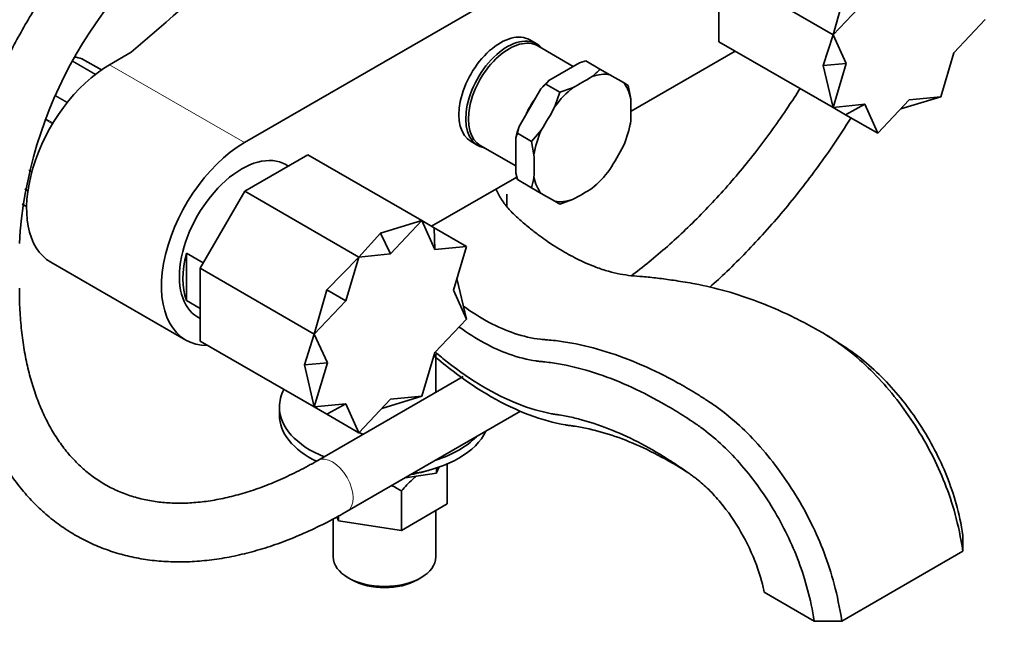
# Model space of a CAD drawing. Units: millimetres. Extents: x 0 to 1478, y 0 to 1758.
# Drawn here: x 1089 to 1290, y 211 to 339 of the extents above; entities that cross this region are included whole.
import ezdxf
from ezdxf import colors
from ezdxf.entities.mleader import LeaderData, LeaderLine
from ezdxf.math import Vec2, Vec3

# ---------------------------------------------------------------- set-up
doc = ezdxf.new("R2010")
doc.units = ezdxf.units.MM
doc.layers.add('DV6_Défaut', color=7, linetype='Continuous')
doc.layers.add('Défaut', color=7, linetype='Continuous')

# ---------------------------------------------------------------- blocks, each defined once
blk = doc.blocks.new('_DOT')
at = {"color": 0}
blk.add_line((0, 0), (-1, 0), dxfattribs=at)
at = {"color": 0, "const_width": 0.333}
blk.add_lwpolyline([(-0.1665, 0, 1), (0.1665, 0, 1)], format="xyb", close=True, dxfattribs=at)
blk = doc.blocks.new('SE5')
at = {"layer": 'DV6_Défaut', "color": 7, "linetype": 'Continuous', "lineweight": 35}
for p, q in [((1134.97, 314), (1239.62, 374.42)), ((1255.32, 336.05), (1231.98, 349.53)), ((1231.98, 334.64), (1231.98, 349.53)), ((1255.32, 336.05), (1257.84, 345.12)), ((1261.77, 342.85), (1255.32, 336.05)), ((1279.97, 332.34), (1286.43, 339.14)), ((1194.71, 334.19), (1193.29, 335)), ((1255.32, 321.17), (1231.98, 334.64)), ((1255.32, 336.05), (1253.29, 329.78)), ((1258, 330.16), (1255.32, 336.05)), ((1111.82, 332.48), (1107.39, 329.92)), ((1202.19, 329.58), (1194.94, 333.77)), ((1235.3, 332.73), (1214, 320.43)), ((1279.97, 332.34), (1277.32, 323.35)), ((1105.72, 328.86), (1101.86, 331.09)), ((1203.47, 330.32), (1197.2, 326.7)), ((1203.47, 330.32), (1204.77, 330.69)), ((1207.65, 329.03), (1204.77, 330.69)), ((1253.29, 329.78), (1258, 330.16)), ((1258, 330.16), (1255.32, 321.17)), ((1209.64, 327.87), (1207.65, 329.03)), ((1255.32, 321.17), (1253.29, 329.78)), ((1196.57, 325.95), (1197.2, 326.7)), ((1209.64, 327.87), (1212.45, 326.26)), ((1213.45, 325.68), (1212.45, 326.26)), ((1195.55, 324.96), (1191.12, 317.28)), ((1195.55, 324.96), (1196.57, 325.95)), ((1199.45, 324.29), (1196.57, 325.95)), ((1199.45, 324.29), (1198.45, 321.41)), ((1202.06, 325.23), (1199.45, 324.29)), ((1213.95, 322.94), (1213.45, 325.68)), ((1270.87, 322.73), (1264.43, 315.91)), ((1277.32, 323.35), (1269.13, 320.89)), ((1270.87, 322.73), (1277.32, 323.35)), ((1261.77, 321.83), (1255.32, 321.17)), ((1255.32, 321.17), (1257.84, 319.71)), ((1257.84, 319.71), (1261.77, 321.83)), ((1261.77, 321.83), (1264.43, 315.91)), ((1264.43, 315.91), (1257.84, 319.71)), ((1190.77, 315.91), (1191.12, 317.28)), ((1195.64, 316.55), (1193.65, 314.25)), ((1213.74, 317.27), (1213.77, 317.42)), ((1181.29, 314.22), (1182.71, 313.4)), ((1190.44, 314.99), (1190.77, 315.91)), ((1190.44, 314.99), (1190.44, 307.75)), ((1193.65, 314.25), (1190.77, 315.91)), ((1193.65, 314.25), (1194.15, 311.51)), ((1183.19, 313.42), (1190.44, 309.23)), ((1135.03, 304.07), (1147.92, 311.51)), ((1171.25, 298.04), (1147.92, 311.51)), ((1143.92, 309.2), (1143.4, 309.5)), ((1190.64, 306.95), (1173.23, 296.9)), ((1190.77, 306.44), (1190.44, 307.75)), ((1193.65, 304.78), (1190.77, 306.44)), ((1125.92, 288.29), (1135.03, 304.07)), ((1158.36, 290.6), (1135.03, 304.07)), ((1193.65, 304.78), (1195.64, 303.62)), ((1206.76, 305.28), (1206.87, 305.38)), ((1188.61, 300.95), (1188.61, 303.44)), ((1198.45, 302.01), (1195.64, 303.62)), ((1198.45, 302.01), (1199.45, 301.43)), ((1199.45, 301.43), (1202.06, 302.37)), ((1089.54, 301.42), (1090.42, 300.92)), ((1171.25, 298.04), (1162.78, 295.49)), ((1164.81, 291.22), (1171.25, 298.04)), ((1171.25, 298.04), (1173.78, 296.58)), ((1173.91, 292.12), (1171.25, 298.04)), ((1173.78, 296.58), (1173.91, 292.12)), ((1180.36, 292.78), (1173.78, 296.58)), ((1158.36, 290.6), (1162.78, 295.49)), ((1162.78, 295.49), (1164.81, 291.22)), ((1173.91, 292.12), (1180.36, 292.78)), ((1177.68, 283.79), (1180.36, 292.78)), ((1123.09, 281.73), (1123.09, 291.39)), ((1126.55, 289.39), (1123.09, 291.39)), ((1158.36, 290.6), (1151.78, 283.88)), ((1155.71, 281.61), (1158.36, 290.6)), ((1164.81, 291.22), (1158.36, 290.6)), ((1095.39, 289.54), (1122.97, 273.62)), ((1149.25, 274.82), (1125.92, 288.29)), ((1125.92, 273.41), (1125.92, 288.29)), ((1180.36, 277.9), (1178.4, 286.22)), ((1149.25, 274.82), (1151.78, 283.88)), ((1151.78, 283.88), (1155.71, 281.61)), ((1177.68, 283.79), (1180.36, 277.9)), ((1123.09, 281.73), (1125.92, 280.1)), ((1155.71, 281.61), (1149.25, 274.82)), ((1125.4, 278.32), (1125.92, 278.03)), ((1173.91, 271.1), (1180.36, 277.9)), ((1149.25, 274.82), (1147.22, 268.55)), ((1151.94, 268.93), (1149.25, 274.82)), ((1254.73, 274.12), (1254.02, 274.58)), ((1258.35, 271.79), (1255.15, 273.86)), ((1149.25, 259.93), (1125.92, 273.41)), ((1173.91, 271.1), (1171.25, 262.11)), ((1174.11, 262.93), (1174.11, 270.75)), ((1147.22, 268.55), (1151.94, 268.93)), ((1149.25, 259.93), (1147.22, 268.55)), ((1151.94, 268.93), (1149.25, 259.93)), ((1179.67, 266.15), (1149.94, 248.98)), ((1171.25, 262.11), (1163.07, 259.65)), ((1164.81, 261.5), (1171.25, 262.11)), ((1142.11, 259.9), (1142.11, 258.27)), ((1155.71, 260.6), (1149.25, 259.93)), ((1149.25, 259.93), (1151.78, 258.48)), ((1151.78, 258.48), (1155.71, 260.6)), ((1155.71, 260.6), (1158.36, 254.67)), ((1164.81, 261.5), (1158.36, 254.67)), ((1158.36, 254.67), (1151.78, 258.48)), ((1155.94, 238.59), (1191.4, 259.06)), ((1174.8, 247.67), (1174.23, 246.44)), ((1176.43, 240.12), (1176.43, 248.18)), ((1174.2, 246.42), (1167.8, 245.43)), ((1174.2, 246.42), (1174.2, 247.47)), ((1174.2, 246.42), (1174.23, 246.44)), ((1174.23, 246.44), (1174.23, 247.48)), ((1167.04, 234.7), (1167.04, 242.76)), ((1176.43, 240.12), (1167.04, 234.7)), ((1154.22, 236.68), (1154.22, 237.64)), ((1174.11, 229.29), (1174.11, 238.78)), ((1153.11, 237.03), (1153.11, 229.29)), ((1154.22, 236.68), (1153.86, 237.45)), ((1167.04, 234.7), (1154.22, 236.68)), ((1281.87, 230.41), (1281.87, 233.67)), ((1257.12, 216.12), (1281.87, 230.41)), ((1156.18, 225), (1156.89, 224.59)), ((1170.32, 224.59), (1171.03, 225)), ((1241.21, 222.04), (1251.46, 216.12)), ((1251.46, 216.12), (1257.12, 216.12))]:
    blk.add_line(p, q, dxfattribs=at)
at = {"layer": 'DV6_Défaut', "color": 7, "linetype": 'Continuous', "lineweight": 18}
for p, q in [((1104.45, 327.92), (1099.73, 330.65)), ((1099.78, 330.74), (1104.54, 327.99)), ((1105.72, 328.86), (1101.83, 331.1)), ((1107.39, 329.92), (1134.97, 314)), ((1098.7, 322.13), (1096.18, 323.58)), ((1096.24, 323.72), (1098.79, 322.25)), ((1095.75, 317.86), (1094.17, 318.77)), ((1094.23, 318.94), (1095.84, 318.01)), ((1091.47, 307.92), (1090.87, 308.27)), ((1090.91, 308.43), (1091.51, 308.08)), ((1090.68, 304.06), (1090.05, 304.43)), ((1090.06, 304.51), (1090.69, 304.15)), ((1089.55, 301.44), (1090.42, 300.94))]:
    blk.add_line(p, q, dxfattribs=at)
at = {"layer": 'DV6_Défaut', "color": 7, "linetype": 'Continuous', "lineweight": 35}
for centre, radius, start, end in [((1177.05, 288.02), 88.27, 123.5689, 176.5372), ((1099.37, 324.45), 7.1, 70.4333, 83.3415), ((1197.29, 338.49), 14.03, 308.499, 317.5562), ((1200.07, 320.44), 14.03, 347.6679, 351.501), ((1180.27, 309.01), 14.03, 342.4438, 351.501), ((1197.29, 315.63), 14.03, 308.499, 312.3321), ((1158.46, 229.73), 15.6, 56.617, 65.1709)]:
    blk.add_arc(centre, radius, start, end, dxfattribs=at)
for centre, major_axis, ratio, start_param, end_param in [((145.63, 709.09), (1165.78, 0), 0.57735, -0.59384, -0.558518), ((1187.29, 324.61), (6, 10.39), 0.57735, 0, 3.141593), ((1188.71, 323.8), (6, 10.39), 0.57735, 0, 3.346073), ((1189.06, 323.59), (5.87, 10.18), 0.57735, 0, 3.141593), ((1188.71, 323.8), (6, 10.39), 0.57735, 6.078705, 6.283185), ((1101.61, 330.66), (-0.25, -0.433), 0.57735, 3.141593, 3.240964), ((1107.39, 310.32), (12, 20.78), 0.57735, 0.785398, 3.141593), ((1200.34, 317.08), (7.34, 12.72), 0.57735, 1.092101, 1.264093), ((1164.84, 349), (55.51, 0), 0.57735, -0.8359, -0.734896), ((1204.05, 314.94), (7.14, 12.36), 0.57735, 0.197552, 0.587846), ((1204.05, 314.94), (7.14, 12.36), 0.57735, 5.695339, 6.085633), ((1204.05, 314.94), (7.14, 12.36), 0.57735, 0.98295, 1.373244), ((1174.74, 343.29), (27.76, -48.07), 0.57735, 0.734896, 0.8359), ((1157.84, 341.62), (-27.76, -48.07), 0.816497, 1.520294, 1.621299), ((1204.05, 314.94), (7.14, 12.36), 0.57735, 4.909941, 5.300235), ((1200.34, 317.08), (-7.34, -12.72), 0.57735, -1.264093, -1.092101), ((1204.05, 314.94), (-7.14, -12.36), 0.57735, 4.909941, 5.300235), ((1134.97, 294.4), (12, 20.78), 0.57735, 0.785398, 3.471324), ((1134.4, 293.91), (9, 15.59), 0.57735, 0, 3.141593), ((1171.84, 333.53), (27.76, 48.07), 0.816497, 4.661887, 4.762891), ((1154.94, 331.86), (27.76, -48.07), 0.57735, 0.734896, 0.8359), ((1204.05, 314.94), (-7.14, -12.36), 0.57735, 0.98295, 1.373244), ((1204.05, 314.94), (-7.14, -12.36), 0.57735, 5.695339, 6.085633), ((1164.84, 326.14), (55.51, 0), 0.57735, -0.8359, -0.734896), ((1204.05, 314.94), (-7.14, -12.36), 0.57735, 0.197552, 0.587846), ((1135.11, 293.5), (-9, -15.59), 0.57735, 5.162891, 5.832683), ((1163.61, 259.9), (-21.5, 0), 0.57735, 5.987484, 6.283185), ((1163.61, 259.9), (-21.5, 0), 0.57735, 0, 0.959047), ((1163.61, 258.27), (-21.5, 0), 0.57735, 0, 0.865897), ((1163.61, 259.9), (-10.5, 0), 0.57735, 1.019117, 1.14701), ((1163.61, 258.27), (-21.5, 0), 0.57735, 1.838781, 2.873646), ((1163.61, 259.9), (-21.5, 0), 0.57735, 2.080022, 2.632367), ((1163.61, 256.64), (19, 0), 0.57735, 4.999019, 5.232827), ((1163.61, 229.29), (10.5, 0), 0.57735, 3.141593, 6.283185), ((1163.61, 228.47), (-9.5, 0), 0.57735, 0.785398, 2.356194)]:
    blk.add_ellipse(centre, major_axis=major_axis, ratio=ratio, start_param=start_param, end_param=end_param, dxfattribs=at)
at = {"layer": 'DV6_Défaut', "color": 7, "linetype": 'Continuous', "lineweight": 18}
for centre, major_axis, start_param, end_param in [((1094.66, 316.86), (8, 13.86), 0.099371, 0.279645), ((1199.06, 317.82), (5.87, 10.18), 1.342601, 1.798992), ((1152.94, 243.79), (3, -5.2), 0, 3.140053), ((1152.94, 243.79), (3, -5.2), 6.282753, 6.283185)]:
    blk.add_ellipse(centre, major_axis=major_axis, ratio=0.57735, start_param=start_param, end_param=end_param, dxfattribs=at)
at = {"layer": 'DV6_Défaut', "color": 7, "linetype": 'Continuous', "lineweight": 35}
for points, knots in [([(1122.21, 371.94), (1121.54, 371.54), (1119.91, 370.57), (1116.97, 368.6), (1113.64, 366.09), (1110.36, 363.32), (1107.16, 360.34), (1104.06, 357.14), (1101.06, 353.76), (1098.18, 350.2), (1095.44, 346.48), (1092.85, 342.63), (1090.42, 338.65), (1088.15, 334.58), (1086.07, 330.42), (1084.17, 326.2), (1082.48, 321.94), (1081, 317.66), (1079.73, 313.37), (1078.69, 309.1), (1077.88, 304.86), (1077.31, 300.7), (1076.99, 296.78), (1076.95, 294.53), (1076.94, 293.35)], [0, 0, 0, 0, 0.025081, 0.072161, 0.119194, 0.166172, 0.213086, 0.259935, 0.306723, 0.35346, 0.400156, 0.446823, 0.493474, 0.540121, 0.586778, 0.633453, 0.680162, 0.726917, 0.773732, 0.820619, 0.867588, 0.914648, 0.9618, 1, 1, 1, 1]), ([(1248.57, 325.07), (1247.77, 323.8), (1245.95, 321), (1243.01, 316.76), (1239.74, 312.38), (1236.35, 308.16), (1232.87, 304.12), (1229.29, 300.26), (1225.64, 296.6), (1221.92, 293.16), (1218.16, 289.95), (1215.52, 287.88), (1214.15, 286.85), (1214.04, 286.77)], [0, 0, 0, 0, 0.082237, 0.183498, 0.284724, 0.385903, 0.487022, 0.588069, 0.689033, 0.789902, 0.890667, 0.991322, 1, 1, 1, 1]), ([(1230.11, 284.43), (1231.28, 285.48), (1233.79, 287.8), (1237.56, 291.54), (1241.4, 295.66), (1245.14, 299.97), (1248.77, 304.44), (1252.26, 309.08), (1255.62, 313.86), (1257.82, 317.23), (1258.91, 318.97), (1258.97, 319.06)], [0, 0, 0, 0, 0.109863, 0.236266, 0.36258, 0.488816, 0.614983, 0.741092, 0.867157, 0.993192, 1, 1, 1, 1]), ([(1226.61, 285.2), (1225.17, 285.45), (1222.89, 285.83), (1219.34, 286.3), (1216.48, 286.61), (1214.04, 286.74), (1211.71, 287.1), (1209.33, 287.66), (1207.15, 288.38), (1205.11, 289.21), (1203.38, 290), (1201.67, 290.88), (1199.93, 291.87), (1198.33, 292.85), (1196.83, 293.84), (1195.35, 294.9), (1193.62, 296.23), (1191.79, 297.77), (1189.93, 299.39), (1188.22, 301.28), (1187.07, 303.07), (1186.53, 304.18), (1186.38, 304.53)], [0, 0, 0, 0, 0.078186, 0.147199, 0.21836, 0.277389, 0.336511, 0.401774, 0.471294, 0.515874, 0.558816, 0.600194, 0.640078, 0.682614, 0.712029, 0.747918, 0.790576, 0.840489, 0.886152, 0.931874, 0.978446, 1, 1, 1, 1]), ([(1076.94, 284.2), (1076.95, 283.25), (1076.97, 280.91), (1077.19, 276.75), (1077.69, 272.12), (1078.44, 267.61), (1079.43, 263.28), (1080.68, 259.14), (1082.16, 255.21), (1083.88, 251.51), (1085.83, 248.04), (1088.01, 244.83), (1090.39, 241.88), (1092.97, 239.21), (1095.73, 236.82), (1098.67, 234.71), (1101.77, 232.89), (1105.03, 231.37), (1108.43, 230.14), (1111.96, 229.21), (1115.62, 228.57), (1119.4, 228.25), (1123.29, 228.22), (1127.27, 228.51), (1131.34, 229.1), (1135.48, 230), (1139.67, 231.21), (1143.92, 232.72), (1148.16, 234.52), (1152.26, 236.52), (1154.66, 237.87), (1155.94, 238.59)], [0, 0, 0, 0, 0.019126, 0.055276, 0.091443, 0.127594, 0.163699, 0.199724, 0.235625, 0.271357, 0.306873, 0.342139, 0.37713, 0.411849, 0.44632, 0.480593, 0.514735, 0.54883, 0.582935, 0.617133, 0.651494, 0.686074, 0.720904, 0.755994, 0.79133, 0.826885, 0.86262, 0.898492, 0.934461, 0.970491, 1, 1, 1, 1]), ([(1149.94, 248.98), (1149.21, 248.57), (1147.42, 247.55), (1144.17, 245.9), (1140.47, 244.27), (1136.8, 242.9), (1133.21, 241.82), (1129.7, 241.01), (1126.28, 240.48), (1122.97, 240.22), (1119.77, 240.25), (1116.68, 240.55), (1113.71, 241.12), (1110.86, 241.98), (1108.14, 243.12), (1105.55, 244.55), (1103.11, 246.28), (1100.84, 248.29), (1098.75, 250.56), (1096.86, 253.1), (1095.16, 255.88), (1093.66, 258.88), (1092.35, 262.12), (1091.26, 265.56), (1090.36, 269.21), (1089.68, 273.07), (1089.21, 277.08), (1088.97, 280.9), (1088.95, 283.15), (1088.94, 284.2)], [0, 0, 0, 0, 0.019494, 0.056674, 0.093833, 0.130991, 0.168168, 0.205404, 0.242747, 0.280265, 0.318038, 0.356162, 0.394733, 0.433827, 0.473462, 0.513556, 0.553903, 0.594128, 0.633961, 0.673271, 0.712048, 0.750358, 0.788297, 0.825963, 0.86344, 0.900798, 0.938087, 0.975346, 1, 1, 1, 1]), ([(1281.87, 230.41), (1280.95, 236.07), (1278.58, 244.43), (1272.49, 256.3), (1265.64, 265.06), (1259.72, 270.6), (1256.11, 273.29), (1253.84, 274.7), (1252.48, 275.49), (1250.21, 276.77), (1245.63, 279.12), (1237.39, 282.65), (1230.46, 284.54), (1226.29, 285.26)], [0, 0, 0, 0, 0.1304363, 0.2608726, 0.3913089, 0.456527, 0.5217452, 0.5380497, 0.5543542, 0.5869633, 0.6521815, 0.7826178, 1, 1, 1, 1]), ([(1179.74, 280.52), (1183.28, 277.98), (1188.63, 275.14), (1193.97, 273.93), (1196.14, 273.71), (1197.14, 273.65), (1199.09, 273.45), (1205.26, 272.53), (1213.74, 269.87), (1222.29, 265.64), (1226.6, 263.14), (1228.75, 261.79), (1230.04, 260.96), (1232.21, 259.49), (1235.67, 256.72), (1241.37, 251.04), (1247.99, 242.16), (1253.9, 230.18), (1256.2, 221.78), (1257.12, 216.12)], [0, 0, 0, 0, 0.160199, 0.244179, 0.254676, 0.265174, 0.286169, 0.328159, 0.496119, 0.580099, 0.622089, 0.643084, 0.653582, 0.664079, 0.706069, 0.74806, 0.83204, 0.91602, 1, 1, 1, 1]), ([(1178.87, 276.27), (1182.31, 273.8), (1187.69, 270.88), (1193.03, 269.54), (1195.28, 269.26), (1196.25, 269.17), (1198.09, 268.95), (1203.93, 267.94), (1211.89, 265.26), (1219.98, 261.05), (1224.06, 258.57), (1226.11, 257.24), (1227.31, 256.43), (1229.28, 255.06), (1232.35, 252.54), (1237.46, 247.32), (1243.37, 239.24), (1248.66, 228.35), (1250.7, 220.79), (1251.46, 216.12)], [0, 0, 0, 0, 0.149442, 0.234498, 0.24513, 0.255762, 0.277026, 0.319553, 0.489665, 0.574721, 0.617249, 0.638513, 0.649145, 0.659777, 0.702305, 0.744833, 0.829888, 0.914944, 1, 1, 1, 1]), ([(1281.87, 233.67), (1281.11, 238.34), (1278.96, 245.84), (1273.38, 256.57), (1267.12, 264.44), (1261.96, 269.17), (1259.39, 271.09), (1258.28, 271.84)], [0, 0, 0, 0, 0.257375, 0.51475, 0.772125, 0.900812, 1, 1, 1, 1]), ([(1225.56, 246.56), (1225.02, 246.9), (1222.5, 248.48), (1216, 252.07), (1209.33, 254.6), (1204.11, 255.73), (1202.49, 256), (1201.47, 256.14), (1198.54, 256.59), (1190.77, 258.72), (1181.42, 264.07), (1175, 269.3), (1173.71, 270.41)], [0, 0, 0, 0, 0.03454, 0.163047, 0.42006, 0.484314, 0.51644, 0.532504, 0.548567, 0.677074, 0.934087, 1, 1, 1, 1]), ([(1241.21, 222.04), (1241.04, 223.11), (1239.87, 227.59), (1236.65, 234.49), (1233.13, 239.58), (1229.88, 243.1), (1228.06, 244.73), (1226.74, 245.73), (1225.75, 246.44), (1223.97, 247.68), (1220.4, 250.01), (1213.31, 254.07), (1206.47, 256.76), (1201.2, 257.98), (1199.56, 258.28), (1198.56, 258.42), (1195.83, 258.88), (1188.65, 260.97), (1180.41, 265.85), (1174.8, 270.45), (1173.97, 271.16)], [0, 0, 0, 0, 0.080959, 0.161919, 0.242878, 0.283358, 0.323838, 0.333958, 0.344078, 0.364317, 0.404797, 0.485757, 0.647676, 0.688155, 0.708395, 0.718515, 0.728635, 0.809594, 0.971513, 1, 1, 1, 1]), ([(1170.15, 245.83), (1169.87, 245.61), (1169.6, 245.37), (1168.93, 244.77), (1168.54, 244.39), (1167.78, 243.59), (1167.41, 243.18), (1167.04, 242.76)], [0, 0, 0, 0, 0.259742, 0.259742, 0.629871, 0.629871, 1, 1, 1, 1])]:
    blk.add_open_spline(points, degree=3, knots=knots, dxfattribs=at)
for points in [[(1101.85, 331.08), (1101.77, 331.13), (1101.73, 331.16), (1101.71, 331.15)], [(1101.83, 331.1), (1101.79, 331.12), (1101.75, 331.14), (1101.71, 331.15)], [(1205.74, 255.36), (1205.86, 255.33), (1205.98, 255.3), (1206.1, 255.28)]]:
    blk.add_open_spline(points, degree=3, dxfattribs=at)

msp = doc.modelspace()

# ---------------------------------------------------------------- block references
at = {"layer": 'Défaut'}
msp.add_blockref('SE5', (0, 0), dxfattribs=at)

# ---------------------------------------------------------------- leaders
at = {"layer": 'Défaut', "color": 7, "linetype": 'Continuous', "lineweight": 18}
ml = msp.add_multileader_mtext('Standard', dxfattribs=at)
ml.set_content('{\\pxsm0.9;\\fSolid Edge ISO|b1||i0||c0|p34;\\W1.;27/11/2018\\P}', color=256)
ml.set_leader_properties()
ml.set_arrow_properties(name='DOT')
ml.build(insert=Vec2(0, 0))
ml.multileader.update_dxf_attribs({"leader_type": 0, "dogleg_length": 0, "arrow_head_size": 12})
ctx = ml.context
ctx.base_point, ctx.char_height, ctx.arrow_head_size, ctx.landing_gap_size = Vec3(1390.41, 1750.71), 12, 12, 4.2
notes = []
notes.append((ctx, [(0, (0, 0, 0), (0, 0), (1, 0), 1, [])]))
ctx.mtext.insert = Vec3(1392.41, 1756.83)
for ctx, leaders in notes:
    for number, flags, end, landing, length, lines in leaders:
        leader = LeaderData()
        leader.index, (leader.has_last_leader_line, leader.has_dogleg_vector, leader.attachment_direction) = number, flags
        leader.last_leader_point, leader.dogleg_vector, leader.dogleg_length = Vec3(end), Vec3(landing), length
        for number, points, colour, breaks in lines:
            line = LeaderLine()
            line.index, line.vertices, line.color, line.breaks = number, Vec3.list(points), colors.encode_raw_color(colour), breaks
            leader.lines.append(line)
        ctx.leaders.append(leader)

doc.saveas('drawing.dxf')
